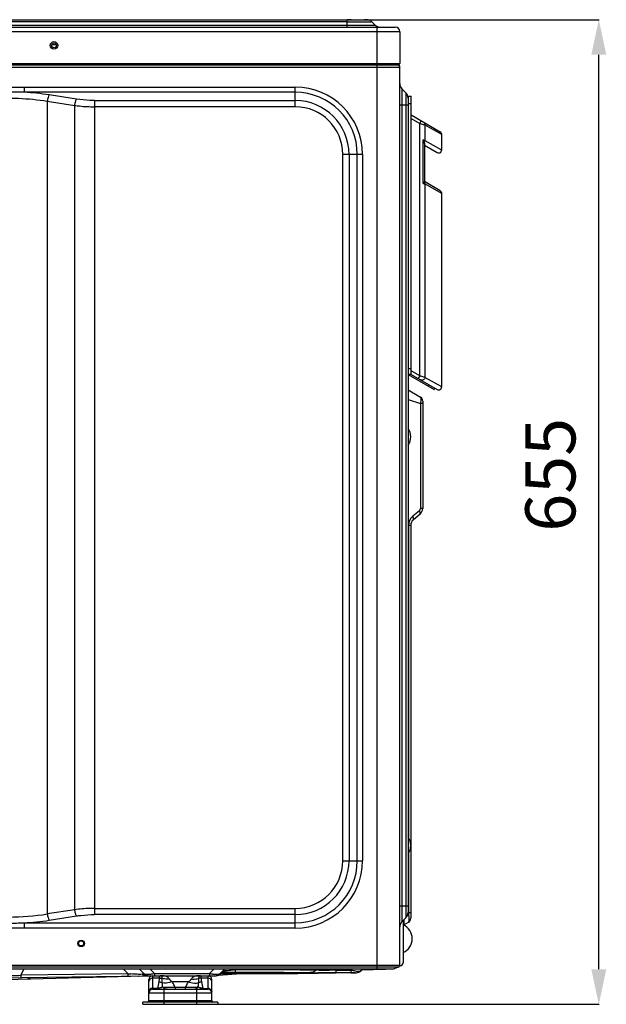
# Model space of a CAD drawing. Units: millimetres. Extents: x 2802 to 6421, y -77 to 2417.
# Drawn here: x 5001 to 5391, y 986 to 1641 of the extents above; entities that cross this region are included whole.
import ezdxf

# ---------------------------------------------------------------- set-up
doc = ezdxf.new("R2010")
doc.units = ezdxf.units.MM
doc.header["$LTSCALE"] = 154
doc.layers.get('0').update_dxf_attribs({"linetype": 'CONTINUOUS'})
doc.layers.add('AXIS', color=7, linetype='CONTINUOUS')
doc.styles.get("Standard").update_dxf_attribs({"font": 'txt', "width": 0.85})

# ---------------------------------------------------------------- blocks, each defined once
blk = doc.blocks.new('_FILLED')
at = {"color": 0, "linetype": 'ByBlock'}
blk.add_solid([(0, 0), (-1, 0.214), (-1, -0.214)], dxfattribs=at)

msp = doc.modelspace()

# ---------------------------------------------------------------- linework, layer by layer
at = {"linetype": 'Continuous'}
for p, q in [((4451.69, 1641.09), (5231.75, 1641.09)), ((5218.82, 1639.63), (4464.62, 1639.63)), ((5221.55, 1641.09), (5218.82, 1641.09)), ((5218.82, 1636.09), (5218.82, 1641.09)), ((5225.55, 1641.09), (5386.47, 1641.09)), ((5229.28, 1641.09), (5231.75, 1641.09)), ((5231.75, 1641.09), (5230.01, 1641.09)), ((5237.36, 1637.55), (5235.29, 1639.63)), ((5253.82, 1633.09), (4429.62, 1633.09)), ((4432.62, 1636.09), (5250.82, 1636.09)), ((4741.65, 1637.55), (5218.82, 1637.55)), ((5236.84, 1637.55), (5237.36, 1637.55)), ((5238.82, 1611.09), (5238.82, 1636.09)), ((5253.82, 1633.09), (5253.82, 1611.89)), ((5022.28, 1624.59), (5025.16, 1624.59)), ((4429.62, 1611.89), (5253.82, 1611.89)), ((5386.29, 1009.32), (5386.29, 1617.76)), ((5253.82, 1609.39), (4429.62, 1609.39)), ((4430.42, 1611.09), (5253.02, 1611.09)), ((4431.22, 1610.99), (5252.22, 1610.99)), ((5238.82, 1009.62), (5238.82, 1610.99)), ((5243.1, 1610.99), (5243.1, 1611.1)), ((5252.82, 1611.01), (5252.22, 1611.01)), ((5253.82, 1610.01), (5253.66, 1610.01)), ((5253.82, 1012.11), (5253.82, 1610.01)), ((5003.74, 1596.26), (5003.74, 1592.8)), ((5003.74, 1596.25), (5184.24, 1596.26)), ((5184.22, 1592.8), (5003.74, 1592.8)), ((5184.22, 1583.16), (5184.22, 1596.26)), ((5255.29, 1595.05), (5255.29, 1040.97)), ((5255.29, 1595.05), (5257.86, 1592.47)), ((5257.86, 1592.47), (5257.86, 1043.55)), ((5019.23, 1586.88), (5019.23, 1046.1)), ((5019.23, 1586.88), (5037.48, 1584.06)), ((5038.72, 1588.22), (5020.47, 1591.04)), ((5050.63, 1587.31), (5050.63, 1045.67)), ((5050.63, 1587.31), (5184.22, 1587.31)), ((5259.32, 1590.11), (5261.32, 1590.11)), ((5259.32, 1590.11), (5259.32, 1047.08)), ((5261.32, 1405.11), (5261.32, 1590.11)), ((5037.48, 1048.92), (5037.48, 1584.06)), ((5184.22, 1583.16), (5050.63, 1583.16)), ((5253.82, 1584.51), (5259.32, 1584.51)), ((5261.32, 1585.11), (5259.32, 1585.11)), ((5261.32, 1577.74), (5280.73, 1566.54)), ((5261.32, 1575.43), (5267.06, 1572.11)), ((5267.06, 1572.11), (5268.06, 1573.85)), ((5267.06, 1404.11), (5267.06, 1572.11)), ((5270.53, 1571.11), (5270.53, 1560.72)), ((5270.53, 1571.11), (5281.59, 1564.88)), ((5269.29, 1532.21), (5269.29, 1561.08)), ((5270.11, 1559.67), (5270.18, 1559.16)), ((5270.18, 1559.16), (5270.18, 1533.26)), ((5270.18, 1559.16), (5270.18, 1559.08)), ((5270.53, 1560.72), (5281.6, 1554.48)), ((5281.59, 1564.88), (5281.72, 1564.81)), ((5281.72, 1564.81), (5281.72, 1564.92)), ((5281.72, 1554.49), (5281.72, 1564.88)), ((5270.18, 1557.62), (5278.72, 1552.68)), ((5281.6, 1554.48), (5281.72, 1554.41)), ((5228.99, 1551.49), (5215.89, 1551.49)), ((5215.89, 1081.49), (5215.89, 1551.49)), ((5220.05, 1551.49), (5220.05, 1081.49)), ((5225.53, 1081.49), (5225.53, 1551.49)), ((5228.99, 1551.49), (5228.99, 1081.49)), ((5280.72, 1527.28), (5270.18, 1533.37)), ((5270.53, 1531.85), (5270.53, 1403.1)), ((5281.72, 1525.55), (5270.53, 1531.85)), ((5281.72, 1525.55), (5281.71, 1525.73)), ((5281.72, 1396.87), (5281.72, 1525.63)), ((5259.32, 1409.11), (5261.32, 1409.11)), ((5261.32, 1405.11), (5259.32, 1405.11)), ((5259.32, 1405.11), (5276.69, 1395.08)), ((5267.06, 1404.11), (5261.32, 1407.42)), ((5261.32, 1405.11), (5278.72, 1395.06)), ((5267.06, 1404.11), (5266.06, 1402.37)), ((5281.72, 1396.8), (5270.53, 1403.1)), ((5272.82, 1397.32), (5273.32, 1398.18)), ((5277.19, 1395.95), (5276.69, 1395.08)), ((5259.32, 1394.74), (5267.57, 1389.98)), ((5259.32, 1388.49), (5267.57, 1385.63)), ((5269.07, 1385.63), (5267.57, 1385.63)), ((5267.57, 1385.63), (5267.57, 1315.95)), ((5269.07, 1387.38), (5269.07, 1315.95)), ((5266.86, 1314.41), (5262.43, 1310.7)), ((5267.29, 1312.12), (5262.86, 1308.4)), ((5269.07, 1315.95), (5267.57, 1315.95)), ((5261.07, 1304.57), (5259.57, 1304.57)), ((5259.57, 1304.57), (5259.57, 1097.16)), ((5261.07, 1304.57), (5261.07, 1043.23)), ((5215.89, 1081.49), (5228.99, 1081.49)), ((5259.57, 1086.07), (5259.57, 1046.83)), ((5037.48, 1048.92), (5019.23, 1046.1)), ((5050.63, 1049.82), (5184.22, 1049.82)), ((5184.22, 1036.72), (5184.22, 1049.82)), ((5253.82, 1051.51), (5259.32, 1051.51)), ((5020.47, 1041.94), (5038.72, 1044.76)), ((5184.22, 1045.67), (5050.63, 1045.67)), ((5257.86, 1043.55), (5255.29, 1040.97)), ((5256.07, 1041.76), (5256.07, 1013.62)), ((5259.28, 1046.72), (5259.57, 1046.83)), ((5261.07, 1046.83), (5259.57, 1046.83)), ((5003.74, 1040.18), (5003.74, 1036.72)), ((5184.25, 1036.72), (5003.74, 1036.73)), ((5003.75, 1040.18), (5184.22, 1040.18)), ((5256.57, 1038.9), (5259.57, 1040.63)), ((4429.62, 1012.11), (5253.82, 1012.11)), ((5252.77, 1010.61), (4430.68, 1010.61)), ((4433.38, 1009.62), (5250.06, 1009.62)), ((5001.57, 1005.35), (5003.72, 1009.62)), ((5069.69, 1009.62), (5072.97, 1006.35)), ((5080.3, 1009.62), (5083.41, 1006.51)), ((5090.48, 1006.51), (5087.37, 1009.62)), ((5130.28, 1009.62), (5127.17, 1006.51)), ((5137.35, 1009.62), (5134.25, 1006.51)), ((5144.18, 1009.16), (5144.58, 1009.62)), ((5144.18, 1009.16), (5144.3, 1009.16)), ((5222.28, 1009.62), (5221.45, 1008.78)), ((5229.35, 1009.62), (5228.49, 1008.76)), ((5228.62, 1008.88), (5243.63, 1009.28)), ((5252.77, 1010.61), (5250.06, 1009.62)), ((5253.82, 1011.62), (5254.07, 1011.62)), ((4975.09, 1003.46), (5084.93, 1004.99)), ((4991.64, 1002.47), (5083.09, 1004.87)), ((5072.97, 1006.35), (5001.57, 1005.35)), ((5084.89, 1004.99), (5130.9, 1004.99)), ((5086.72, 988.49), (5086.72, 1002.49)), ((5089.22, 1004.99), (5089.22, 995.99)), ((5093.76, 1003.36), (5089.22, 1003.36)), ((5090.48, 1006.51), (5127.17, 1006.51)), ((5090.48, 1006.51), (5090.48, 1004.99)), ((5126.22, 1003.36), (5121.68, 1003.36)), ((5126.22, 995.99), (5126.22, 1004.99)), ((5127.17, 1006.51), (5127.17, 1004.99)), ((5128.72, 988.49), (5128.72, 1002.49)), ((5132.95, 1005.41), (5148.25, 1006.43)), ((5133.84, 1005.94), (5133.71, 1005.81)), ((5133.71, 1005.81), (5133.84, 1005.9)), ((5133.71, 1005.81), (5133.71, 1005.81)), ((5133.84, 1005.9), (5134.97, 1006.59)), ((5134.01, 1006.18), (5134.12, 1006.33)), ((5134.31, 1006.26), (5134.22, 1006.2)), ((5134.72, 1006.44), (5134.95, 1006.44)), ((5134.95, 1006.44), (5134.72, 1006.44)), ((5134.95, 1006.44), (5136.81, 1006.44)), ((5136.81, 1006.44), (5134.95, 1006.44)), ((5135.21, 1006.9), (5134.97, 1006.59)), ((5134.97, 1006.59), (5135.31, 1006.79)), ((5135.31, 1006.79), (5136.84, 1007.56)), ((5136.42, 1007.37), (5136.79, 1007.36)), ((5138.18, 1006.44), (5136.81, 1006.44)), ((5196.47, 1006.77), (5196.28, 1006.76)), ((5196.33, 1006.76), (5196.47, 1006.77)), ((5196.48, 1006.77), (5196.47, 1006.77)), ((5196.48, 1006.77), (5197.41, 1006.79)), ((5205.76, 1006.87), (5205.66, 1006.87)), ((5209.97, 1006.88), (5209.81, 1006.88)), ((5211.18, 1006.88), (5209.97, 1006.88)), ((5211.53, 1006.88), (5211.18, 1006.88)), ((5211.19, 1008.78), (5221.45, 1008.78)), ((5211.19, 1008.78), (5211.19, 1006.97)), ((5221.45, 1006.97), (5211.19, 1006.97)), ((5221.36, 1006.88), (5222.02, 1006.88)), ((5221.45, 1006.97), (5221.45, 1008.78)), ((5224.11, 1006.94), (5224.07, 1006.91)), ((5225.59, 1007.09), (5226.18, 1007.27)), ((5092.59, 996.57), (5089.22, 996.57)), ((5089.22, 995.99), (5126.22, 995.99)), ((5092.59, 995.99), (5092.59, 996.57)), ((5096.72, 995.99), (5096.72, 985.99)), ((5113, 1000.89), (5102.45, 1000.89)), ((5104.26, 997.45), (5111.18, 997.45)), ((5104.26, 997.45), (5104.26, 995.99)), ((5118.72, 985.99), (5118.72, 995.99)), ((5122.86, 996.57), (5126.22, 996.57)), ((5122.86, 996.57), (5122.86, 995.99)), ((5128.72, 993.49), (5086.72, 993.49)), ((5132.72, 987.49), (5082.72, 987.49)), ((5082.72, 985.99), (5082.72, 987.49)), ((5082.72, 985.99), (5132.72, 985.99)), ((5086.72, 988.49), (5128.72, 988.49)), ((5125.45, 985.99), (5386.47, 985.99)), ((5132.72, 987.49), (5132.72, 985.99))]:
    msp.add_line(p, q, dxfattribs=at)
for points in [[(5281.72, 1564.92), (5281.63, 1565.37), (5281.44, 1565.81), (5281.14, 1566.21), (5280.72, 1566.54)], [(5278.72, 1552.68), (5279.31, 1552.46), (5279.94, 1552.43), (5280.55, 1552.59), (5281.07, 1552.94), (5281.47, 1553.43), (5281.68, 1554.02), (5281.72, 1554.41)], [(5281.71, 1525.73), (5281.56, 1526.35), (5281.21, 1526.88), (5280.72, 1527.28)], [(5278.72, 1395.06), (5279.14, 1394.87), (5279.57, 1394.76), (5280.01, 1394.77), (5280.41, 1394.87), (5280.77, 1395.05), (5281.06, 1395.3), (5281.29, 1395.6), (5281.46, 1395.92), (5281.59, 1396.23), (5281.68, 1396.53), (5281.72, 1396.8)], [(5197.41, 1006.79), (5199.45, 1006.82), (5202.23, 1006.85), (5205.72, 1006.87), (5209.87, 1006.88), (5211.19, 1006.88)], [(5222.02, 1006.88), (5222.66, 1006.88), (5223.21, 1006.89), (5223.64, 1006.89), (5223.95, 1006.9), (5224.21, 1006.9), (5224.54, 1006.92)], [(5224.54, 1006.92), (5225.04, 1006.98), (5225.59, 1007.09)], [(5226.18, 1007.27), (5226.77, 1007.53), (5227.36, 1007.85), (5227.92, 1008.24), (5228.45, 1008.72)]]:
    msp.add_lwpolyline(points, dxfattribs=at)
for centre, radius in [((5023.67, 1623.99), 2.5), ((5023.72, 1623.99), 1.6), ((5041.72, 1026.49), 2.15), ((5041.72, 1026.49), 1.7)]:
    msp.add_circle(centre, radius, dxfattribs=at)
for centre, radius, start, end in [((5231.75, 1636.09), 5, 45, 90.00692), ((5240.89, 1641.09), 5, 225.00307, 270), ((5250.82, 1633.09), 3, 0, 90), ((5253.02, 1611.89), 0.8, 210, 0), ((5246.2, 1611.79), 0.8, 240, 270), ((5251.12, 1611.79), 0.8, 240, 270), ((5251.32, 1612.01), 1, 252.15327, 270), ((5252.22, 1609.39), 1.6, 359.9971, 90), ((5252.82, 1610.01), 1, 0, 90), ((5258.82, 1598.58), 5, 180, 225), ((4994.04, 1197.27), 395.64, 88.59401, 90.06941), ((4993.82, 1417.83), 175.25, 81.25242, 86.75442), ((5184.22, 1551.49), 41.31, 0, 90), ((5184.22, 1551.49), 44.77, 0, 89.97198), ((5254.32, 1588.94), 5, 0, 45), ((5184.22, 1551.49), 35.82, 0, 90), ((5184.22, 1551.49), 31.67, 0, 89.99891), ((5269.25, 1559.13), 1.03, 337.1939, 344.0997), ((5266.07, 1387.38), 3, 0.00221, 60.01947), ((5250.07, 1363.62), 11, 328.14601, 31.85399), ((5267.57, 1304.57), 8, 130.00509, 179.99491), ((5265.57, 1315.95), 2, 310.00058, 359.99942), ((5264.07, 1315.95), 5, 310, 0), ((5266.07, 1304.57), 5, 130, 180), ((5250.07, 1091.62), 11, 328.14601, 31.85399), ((5184.22, 1081.49), 41.31, 270, 0), ((5184.22, 1081.49), 35.82, 270, 0), ((5184.22, 1081.49), 31.67, 270.00188, 360), ((5184.22, 1081.49), 44.77, 270.03416, 360), ((4993.73, 1203.99), 159.94, 269.93901, 279.17602), ((4994.05, 1212.96), 173.05, 273.21076, 278.78235), ((5254.32, 1047.08), 5, 315, 0), ((5258.07, 1043.23), 3, 299.98025, 359.99722), ((4994.15, 1425.64), 385.58, 269.91138, 271.42551), ((5258.82, 1037.44), 5, 135, 180), ((5257.07, 1038.04), 1, 119.98683, 139.99516), ((5132.48, 1072.27), 64.18, 278.73374, 280.50015), ((4976.27, 1166.78), 272.41, 324.57702, 324.76739), ((4997.95, 1149.46), 255.45, 326.58661, 326.81154), ((5243.52, 1013.47), 4.2, 271.50131, 293.35121), ((5252.22, 1012.11), 1.6, 290, 0), ((5254.07, 1013.62), 2, 270, 0), ((5092.3, 1007.85), 90.76, 181.5809, 182.10079), ((5053.45, 1006.88), 2.81, 298.00001, 303.07266), ((5087.51, 1170.54), 164.84, 264.93887, 265.57917), ((5184.13, 1009.44), 111.21, 181.5947, 181.77886), ((5085.12, 1009.28), 4.34, 229.36883, 237.68948), ((5085, 1009.09), 4.13, 237.72104, 242.43141), ((5087.08, 1010.19), 5.2, 225, 270), ((5089.22, 1002.49), 2.5, 90, 180), ((5095.47, 1003.28), 1.71, 172.33005, 177.28549), ((5093.53, 997.88), 5.63, 69.60737, 87.52159), ((5094.41, 1000.44), 4.55, 84.60425, 89.99549), ((5094.47, 1000.06), 4.93, 88.0585, 89.99912), ((5094.47, 1000.07), 4.92, 84.17759, 88.05845), ((5094.72, 977.13), 27.86, 86.62891, 90.00393), ((5094.72, 1003.81), 1.18, 78.08853, 89.94756), ((5094.41, 1000.44), 4.55, 81.90889, 84.60277), ((5095.82, 1014.3), 9.38, 264.7896, 273.3396), ((5120.72, 977.13), 27.86, 89.99603, 93.37158), ((5119.63, 1014.3), 9.38, 266.65891, 275.20884), ((5121.92, 997.88), 5.63, 92.48349, 110.39699), ((5121.04, 1000.28), 4.71, 95.26601, 97.87733), ((5120.98, 1000.01), 4.98, 91.9973, 95.79927), ((5120.72, 1003.81), 1.18, 94.03475, 101.90721), ((5121.04, 1000.32), 4.67, 90.02724, 95.2681), ((5120.72, 1003.83), 1.16, 90.00386, 94.01302), ((5120.98, 1000.09), 4.9, 90.002, 91.991), ((5119.98, 1003.28), 1.7, 2.70154, 7.68817), ((5126.22, 1002.49), 2.5, 0, 90), ((5130.57, 1010.19), 5.2, 270, 315), ((5130.65, 1010.16), 5.17, 270.03447, 284.06069), ((5130.9, 1010.19), 5.2, 269.9996, 303.22766), ((5130.9, 1010.04), 5.05, 270.02213, 281.87756), ((5130.66, 1010.13), 5.14, 284.08427, 290.23041), ((5130.9, 1010.05), 5.06, 281.90911, 293.75696), ((5130.65, 1010.14), 5.15, 290.23258, 298.1736), ((5130.88, 1010.09), 5.11, 293.78325, 303.52612), ((5130.64, 1010.16), 5.18, 298.18785, 303.90935), ((5130.64, 1010.17), 5.18, 303.90105, 312.19558), ((5130.89, 1010.08), 5.09, 303.52687, 305.56417), ((5066.18, 1102.77), 118.13, 304.9453, 305.16515), ((5136.4, 1003.27), 3.82, 123.53971, 126.66465), ((5136.44, 1003.2), 3.9, 120.63431, 123.53979), ((4980.28, 1224.25), 266.92, 305.24528, 305.48256), ((5148.69, 986.48), 24.47, 121.05401, 123.42352), ((5149.76, 984.73), 26.52, 118.8149, 121.0776), ((5141.01, 1690.94), 683.59, 269.64634, 269.76896), ((5135.9, 1009.64), 2.29, 294.37249, 298.7923), ((5150.7, 983), 28.49, 116.62495, 118.79479), ((5143.41, 2312.88), 1305.53, 269.77367, 270.03946), ((5191.15, 1176.17), 169.48, 271.38101, 271.7323), ((5198.17, 945.07), 61.72, 91.60214, 91.7548), ((5213.08, -838.29), 1845.17, 90.10144, 90.22713), ((5228.66, 1036.53), 28.67, 255.43074, 255.69258), ((5224.07, 1013.14), 6.23, 270.0349, 284.72495), ((5224.1, 1013.18), 6.23, 270.03659, 285.05237), ((5224.07, 1013.12), 6.21, 284.77662, 299.23843), ((5224.1, 1013.16), 6.21, 285.10867, 300.05262), ((5224.09, 1013.07), 6.17, 299.26635, 300.41972), ((5224.05, 1013.13), 6.24, 300.43826, 313.51292), ((5224.09, 1013.17), 6.23, 300.10685, 313.52923), ((5227.27, 1010.11), 1.83, 300.15375, 301.70667), ((5224.11, 1013.06), 6.14, 313.5363, 314.99925), ((5224.15, 1013.1), 6.14, 313.55252, 314.99927), ((5089.22, 993.49), 2.5, 90, 180), ((5089.21, 993.78), 2.79, 89.83573, 105.87871), ((5036.44, 995.04), 59.56, 2.44936, 5.01501), ((5177.4, 995.14), 57.95, 174.94544, 177.58304), ((5126.22, 993.76), 2.82, 74.06861, 89.99461), ((5126.22, 993.49), 2.5, 0, 90), ((5085.72, 988.49), 1, 280.59058, 0), ((5129.72, 988.49), 1, 180, 269.99767)]:
    msp.add_arc(centre, radius, start, end, dxfattribs=at)
for points, knots in [([(5218.82, 1639.62), (5219.89, 1639.63), (5223.76, 1639.64), (5227.62, 1639.62), (5230.43, 1639.62)], [0, 0, 0, 0, 0.275397, 1, 1, 1, 1]), ([(5230.43, 1639.62), (5230.68, 1639.62), (5231.59, 1639.62), (5232.5, 1639.63), (5233.15, 1639.63)], [0, 0, 0, 0, 0.28363, 1, 1, 1, 1]), ([(5233.15, 1639.63), (5233.31, 1639.63), (5233.84, 1639.64), (5234.37, 1639.64), (5234.74, 1639.64)], [0, 0, 0, 0, 0.308454, 1, 1, 1, 1]), ([(5234.74, 1639.64), (5234.87, 1639.63), (5235.04, 1639.6), (5235.25, 1639.65), (5235.29, 1639.62)], [0, 0, 0, 0, 0.738021, 1, 1, 1, 1]), ([(5218.82, 1637.55), (5220.42, 1637.56), (5225.76, 1637.54), (5231.1, 1637.55), (5234.85, 1637.55)], [0, 0, 0, 0, 0.298579, 1, 1, 1, 1]), ([(5234.85, 1637.55), (5235.06, 1637.55), (5235.73, 1637.55), (5236.39, 1637.55), (5236.84, 1637.55)], [0, 0, 0, 0, 0.317165, 1, 1, 1, 1]), ([(5246.71, 1610.99), (5246.74, 1610.99), (5246.81, 1611.02), (5246.86, 1611.07), (5246.88, 1611.1)], [0, 0, 0, 0, 0.444408, 1, 1, 1, 1]), ([(4993.56, 1588.93), (4995.73, 1588.93), (5004.32, 1588.75), (5012.9, 1587.91), (5019.23, 1586.88)], [0, 0, 0, 0, 0.252755, 1, 1, 1, 1]), ([(5020.47, 1591.04), (5020.14, 1590.51), (5019.65, 1589.12), (5019.35, 1587.7), (5019.23, 1586.88)], [0, 0, 0, 0, 0.43304, 1, 1, 1, 1]), ([(5037.48, 1584.06), (5037.6, 1584.88), (5037.9, 1586.29), (5038.39, 1587.68), (5038.72, 1588.22)], [0, 0, 0, 0, 0.566912, 1, 1, 1, 1]), ([(5050.63, 1587.31), (5049.62, 1587.31), (5045.64, 1587.39), (5041.66, 1587.76), (5038.72, 1588.22)], [0, 0, 0, 0, 0.25275, 1, 1, 1, 1]), ([(5037.48, 1584.06), (5038.55, 1583.91), (5042.91, 1583.38), (5047.31, 1583.16), (5050.63, 1583.16)], [0, 0, 0, 0, 0.246355, 1, 1, 1, 1]), ([(5269.8, 1572.85), (5270.07, 1572.69), (5270.5, 1572.13), (5270.58, 1571.45), (5270.53, 1571.11)], [0, 0, 0, 0, 0.477946, 1, 1, 1, 1]), ([(5267.06, 1572.11), (5267.4, 1572.01), (5268.56, 1571.67), (5269.72, 1571.36), (5270.53, 1571.11)], [0, 0, 0, 0, 0.296416, 1, 1, 1, 1]), ([(5269.29, 1561.08), (5269.38, 1560.96), (5269.71, 1560.52), (5270, 1560.05), (5270.11, 1559.67)], [0, 0, 0, 0, 0.278165, 1, 1, 1, 1]), ([(5269.29, 1561.08), (5269.39, 1560.97), (5269.73, 1560.57), (5270.05, 1560.14), (5270.18, 1559.79)], [0, 0, 0, 0, 0.284133, 1, 1, 1, 1]), ([(5270.53, 1560.72), (5270.45, 1560.75), (5270.03, 1560.86), (5269.62, 1560.98), (5269.29, 1561.08)], [0, 0, 0, 0, 0.203762, 1, 1, 1, 1]), ([(5270.18, 1533.26), (5270.18, 1533.07), (5269.89, 1532.64), (5269.52, 1532.37), (5269.29, 1532.21)], [0, 0, 0, 0, 0.399333, 1, 1, 1, 1]), ([(5270.23, 1533.19), (5270.27, 1533.02), (5269.93, 1532.58), (5269.55, 1532.36), (5269.29, 1532.21)], [0, 0, 0, 0, 0.366498, 1, 1, 1, 1]), ([(5270.53, 1531.85), (5270.55, 1531.97), (5270.57, 1532.44), (5270.44, 1532.92), (5270.23, 1533.19)], [0, 0, 0, 0, 0.262684, 1, 1, 1, 1]), ([(5269.29, 1532.21), (5269.41, 1532.18), (5269.82, 1532.06), (5270.24, 1531.94), (5270.53, 1531.85)], [0, 0, 0, 0, 0.292805, 1, 1, 1, 1]), ([(5270.53, 1403.1), (5270.32, 1403.17), (5269.16, 1403.51), (5268, 1403.82), (5267.06, 1404.11)], [0, 0, 0, 0, 0.186033, 1, 1, 1, 1]), ([(5270.53, 1403.1), (5270.49, 1402.79), (5270.22, 1402.16), (5269.41, 1401.22), (5268.29, 1401.09), (5267.8, 1401.37)], [0, 0, 0, 0, 0.262396, 0.538088, 1, 1, 1, 1]), ([(5267.57, 1389.98), (5267.71, 1389.9), (5267.8, 1389.34), (5267.84, 1388.47), (5267.78, 1387.13), (5267.66, 1386.16), (5267.57, 1385.63)], [0, 0, 0, 0, 0.109895, 0.328249, 0.636374, 1, 1, 1, 1]), ([(5262.86, 1308.4), (5263.09, 1308.59), (5263.1, 1309.26), (5262.83, 1310), (5262.58, 1310.46), (5262.43, 1310.7)], [0, 0, 0, 0, 0.368612, 0.656692, 1, 1, 1, 1]), ([(5267.29, 1312.12), (5267.52, 1312.31), (5267.52, 1312.98), (5267.25, 1313.71), (5267.01, 1314.18), (5266.86, 1314.41)], [0, 0, 0, 0, 0.368612, 0.656692, 1, 1, 1, 1]), ([(5050.63, 1049.82), (5049.52, 1049.82), (5045.12, 1049.75), (5040.73, 1049.38), (5037.48, 1048.92)], [0, 0, 0, 0, 0.25274, 1, 1, 1, 1]), ([(5038.72, 1044.76), (5038.39, 1045.3), (5037.9, 1046.69), (5037.6, 1048.11), (5037.48, 1048.92)], [0, 0, 0, 0, 0.433084, 1, 1, 1, 1]), ([(5019.23, 1046.1), (5019.35, 1045.28), (5019.65, 1043.86), (5020.14, 1042.47), (5020.47, 1041.94)], [0, 0, 0, 0, 0.56687, 1, 1, 1, 1]), ([(5038.72, 1044.76), (5039.69, 1044.91), (5043.64, 1045.44), (5047.63, 1045.67), (5050.63, 1045.67)], [0, 0, 0, 0, 0.246366, 1, 1, 1, 1]), ([(5256.5, 1042.16), (5256.49, 1041.7), (5256.49, 1040.9), (5256.49, 1039.95), (5256.51, 1039.41), (5256.53, 1039.12), (5256.53, 1039.01), (5256.56, 1038.9), (5256.57, 1038.9)], [0, 0, 0, 0, 0.421762, 0.741448, 0.855937, 0.93757, 0.985243, 1, 1, 1, 1]), ([(5259.57, 1046.83), (5259.66, 1046.06), (5259.78, 1044.65), (5259.84, 1042.97), (5259.82, 1041.87), (5259.78, 1041.28), (5259.72, 1040.89), (5259.64, 1040.67), (5259.57, 1040.63)], [0, 0, 0, 0, 0.369271, 0.682025, 0.804803, 0.899936, 0.964864, 1, 1, 1, 1]), ([(5144.18, 1009.16), (5144.18, 1009.07), (5144.19, 1008.75), (5144.2, 1008.42), (5144.22, 1008.19)], [0, 0, 0, 0, 0.280445, 1, 1, 1, 1]), ([(5144.3, 1009.16), (5155.09, 1009.17), (5173.07, 1009.12), (5191.06, 1009.02), (5198.25, 1008.88)], [0, 0, 0, 0, 0.599868, 1, 1, 1, 1]), ([(5198.25, 1008.88), (5197.99, 1008.6), (5196.87, 1007.6), (5195.33, 1007.07), (5194.22, 1007.07)], [0, 0, 0, 0, 0.257525, 1, 1, 1, 1]), ([(5211.19, 1008.78), (5208.49, 1008.57), (5204.78, 1008.34), (5200.46, 1008.49), (5198.85, 1008.7), (5198.25, 1008.88)], [0, 0, 0, 0, 0.626117, 0.856721, 1, 1, 1, 1]), ([(5232.76, 1009.61), (5232.77, 1009.46), (5232.83, 1009.32), (5232.78, 1008.99), (5232.83, 1008.99)], [0, 0, 0, 0, 0.742226, 1, 1, 1, 1]), ([(5242.78, 1009.59), (5242.79, 1009.51), (5242.82, 1009.43), (5242.8, 1009.25), (5242.83, 1009.25)], [0, 0, 0, 0, 0.741772, 1, 1, 1, 1]), ([(4992.99, 1005.19), (4994.21, 1005.05), (4997.09, 1005.02), (4999.94, 1005.2), (5001.57, 1005.35)], [0, 0, 0, 0, 0.429654, 1, 1, 1, 1]), ([(5001.6, 1004.53), (5001.6, 1004.47), (5001.61, 1004.3), (5001.62, 1004.13), (5001.62, 1004.01)], [0, 0, 0, 0, 0.3085, 1, 1, 1, 1]), ([(5001.62, 1004.01), (5001.63, 1003.96), (5001.64, 1003.92), (5001.63, 1003.83), (5001.65, 1003.83)], [0, 0, 0, 0, 0.744748, 1, 1, 1, 1]), ([(5073.04, 1004.82), (5073.01, 1004.82), (5073.04, 1004.98), (5072.99, 1005.15), (5073, 1005.54), (5072.98, 1005.82), (5072.98, 1005.99)], [0, 0, 0, 0, 0.065629, 0.258049, 0.572403, 1, 1, 1, 1]), ([(5082.29, 1005.98), (5081.23, 1005.88), (5078.73, 1005.93), (5076.24, 1006.08), (5074.8, 1006.19)], [0, 0, 0, 0, 0.42447, 1, 1, 1, 1]), ([(5083.47, 1006.27), (5083.39, 1006.16), (5082.95, 1006.04), (5082.57, 1006), (5082.29, 1005.98)], [0, 0, 0, 0, 0.314937, 1, 1, 1, 1]), ([(5083.69, 1006.31), (5083.81, 1006.24), (5084.51, 1005.98), (5085.27, 1005.94), (5085.88, 1005.94)], [0, 0, 0, 0, 0.18639, 1, 1, 1, 1]), ([(5085.88, 1005.94), (5086.03, 1005.94), (5086.71, 1005.96), (5087.39, 1006.02), (5087.9, 1006.08)], [0, 0, 0, 0, 0.229116, 1, 1, 1, 1]), ([(5089.22, 1003.36), (5088.6, 1003.36), (5087.33, 1002.96), (5086.72, 1001.73), (5086.72, 1001.15)], [0, 0, 0, 0, 0.521767, 1, 1, 1, 1]), ([(5087.9, 1006.08), (5088.11, 1006.11), (5088.97, 1006.22), (5089.83, 1006.38), (5090.48, 1006.51)], [0, 0, 0, 0, 0.239485, 1, 1, 1, 1]), ([(5093.77, 1003.51), (5093.8, 1003.73), (5093.86, 1004.1), (5093.98, 1004.57), (5094.13, 1004.9), (5094.33, 1004.99), (5094.41, 1004.99)], [0, 0, 0, 0, 0.381064, 0.663282, 0.853466, 1, 1, 1, 1]), ([(5095.05, 1004.95), (5095.04, 1004.95), (5095.01, 1004.96), (5094.98, 1004.96), (5094.97, 1004.96)], [0, 0, 0, 0, 0.386677, 1, 1, 1, 1]), ([(5095.05, 1004.94), (5095.23, 1004.84), (5095.43, 1004.16), (5095.46, 1003.58), (5095.49, 1003.16)], [0, 0, 0, 0, 0.33148, 1, 1, 1, 1]), ([(5100.31, 1002.85), (5099.9, 1002.81), (5098.29, 1002.73), (5096.66, 1002.89), (5095.49, 1003.16)], [0, 0, 0, 0, 0.254222, 1, 1, 1, 1]), ([(5095.49, 1003.06), (5095.49, 1003.08), (5095.49, 1003.11), (5095.49, 1003.15), (5095.5, 1003.16)], [0, 0, 0, 0, 0.509443, 1, 1, 1, 1]), ([(5095.77, 1000.25), (5095.75, 1000.49), (5095.63, 1001.43), (5095.53, 1002.36), (5095.49, 1003.06)], [0, 0, 0, 0, 0.260674, 1, 1, 1, 1]), ([(5100.31, 1002.85), (5100.1, 1003.16), (5099.66, 1003.74), (5098.42, 1004.7), (5097.19, 1004.91), (5096.36, 1004.94)], [0, 0, 0, 0, 0.2401, 0.464931, 1, 1, 1, 1]), ([(5100.31, 1002.85), (5100.55, 1002.47), (5101.28, 1001.81), (5102.04, 1001.22), (5102.45, 1000.89)], [0, 0, 0, 0, 0.460468, 1, 1, 1, 1]), ([(5113, 1000.89), (5113.41, 1001.22), (5114.16, 1001.81), (5114.9, 1002.47), (5115.14, 1002.85)], [0, 0, 0, 0, 0.539513, 1, 1, 1, 1]), ([(5119.08, 1004.94), (5118.25, 1004.91), (5117.02, 1004.71), (5115.78, 1003.74), (5115.35, 1003.16), (5115.14, 1002.85)], [0, 0, 0, 0, 0.535272, 0.759934, 1, 1, 1, 1]), ([(5115.14, 1002.85), (5115.55, 1002.81), (5117.16, 1002.73), (5118.78, 1002.89), (5119.95, 1003.16)], [0, 0, 0, 0, 0.254222, 1, 1, 1, 1]), ([(5119.95, 1003.06), (5119.94, 1002.83), (5119.86, 1001.9), (5119.75, 1000.96), (5119.67, 1000.25)], [0, 0, 0, 0, 0.239446, 1, 1, 1, 1]), ([(5120.4, 1004.95), (5120.32, 1004.91), (5120.19, 1004.73), (5120.04, 1004.12), (5119.99, 1003.58), (5119.95, 1003.16)], [0, 0, 0, 0, 0.131503, 0.333439, 1, 1, 1, 1]), ([(5119.95, 1003.16), (5119.95, 1003.15), (5119.95, 1003.11), (5119.95, 1003.08), (5119.95, 1003.06)], [0, 0, 0, 0, 0.489572, 1, 1, 1, 1]), ([(5120.48, 1004.96), (5120.45, 1004.96), (5120.42, 1004.96), (5120.36, 1004.94), (5120.39, 1004.94), (5120.4, 1004.95)], [0, 0, 0, 0, 0.697045, 0.806425, 1, 1, 1, 1]), ([(5121.67, 1003.51), (5121.64, 1003.73), (5121.59, 1004.1), (5121.47, 1004.57), (5121.32, 1004.9), (5121.12, 1004.99), (5121.04, 1004.99)], [0, 0, 0, 0, 0.380901, 0.662896, 0.853802, 1, 1, 1, 1]), ([(5128.72, 1001.15), (5128.72, 1001.73), (5128.11, 1002.96), (5126.85, 1003.36), (5126.22, 1003.36)], [0, 0, 0, 0, 0.478233, 1, 1, 1, 1]), ([(5127.17, 1006.51), (5127.81, 1006.38), (5128.66, 1006.22), (5129.51, 1006.11), (5129.72, 1006.08)], [0, 0, 0, 0, 0.760269, 1, 1, 1, 1]), ([(5129.72, 1006.08), (5129.9, 1006.06), (5130.59, 1005.99), (5131.28, 1005.94), (5131.79, 1005.94)], [0, 0, 0, 0, 0.269993, 1, 1, 1, 1]), ([(5131.79, 1005.94), (5132.02, 1005.94), (5132.75, 1005.97), (5133.51, 1006.07), (5133.96, 1006.31)], [0, 0, 0, 0, 0.315433, 1, 1, 1, 1]), ([(5134.12, 1006.33), (5134.13, 1006.36), (5134.17, 1006.43), (5134.22, 1006.48), (5134.25, 1006.51)], [0, 0, 0, 0, 0.453578, 1, 1, 1, 1]), ([(5136.81, 1006.44), (5149.05, 1006.42), (5165.99, 1006.43), (5185.83, 1006.59), (5193.43, 1006.68), (5196.33, 1006.76)], [0, 0, 0, 0, 0.617072, 0.853856, 1, 1, 1, 1]), ([(5137.93, 1008.47), (5138.11, 1008.46), (5138.97, 1008.46), (5139.84, 1008.53), (5140.51, 1008.61)], [0, 0, 0, 0, 0.208645, 1, 1, 1, 1]), ([(5195.24, 1006.74), (5187.77, 1006.55), (5168.75, 1006.48), (5149.73, 1006.42), (5138.18, 1006.44)], [0, 0, 0, 0, 0.392666, 1, 1, 1, 1]), ([(5144.22, 1008.19), (5144.23, 1007.98), (5144.23, 1007.7), (5144.28, 1007.45), (5144.29, 1007.35), (5144.31, 1007.35)], [0, 0, 0, 0, 0.732402, 0.925011, 1, 1, 1, 1]), ([(5144.31, 1007.35), (5154.29, 1007.35), (5170.93, 1007.3), (5187.57, 1007.21), (5194.22, 1007.07)], [0, 0, 0, 0, 0.599939, 1, 1, 1, 1]), ([(5194.22, 1007.07), (5195.13, 1007.05), (5200.78, 1006.97), (5206.44, 1006.97), (5211.19, 1006.97)], [0, 0, 0, 0, 0.160175, 1, 1, 1, 1]), ([(5198.27, 1006.81), (5198.09, 1006.8), (5197.48, 1006.79), (5196.87, 1006.78), (5196.44, 1006.77)], [0, 0, 0, 0, 0.298272, 1, 1, 1, 1]), ([(5205.66, 1006.87), (5204.91, 1006.86), (5202.45, 1006.85), (5199.99, 1006.83), (5198.27, 1006.81)], [0, 0, 0, 0, 0.301057, 1, 1, 1, 1]), ([(5224.11, 1006.94), (5224.14, 1006.98), (5223.68, 1006.91), (5223.39, 1007), (5222.41, 1006.95), (5221.8, 1006.97), (5221.45, 1006.97)], [0, 0, 0, 0, 0.057311, 0.262165, 0.602345, 1, 1, 1, 1]), ([(5221.95, 1006.88), (5222.24, 1006.88), (5222.76, 1006.9), (5223.44, 1006.86), (5223.83, 1006.93), (5224.04, 1006.87), (5224.07, 1006.91)], [0, 0, 0, 0, 0.411852, 0.743257, 0.939137, 1, 1, 1, 1]), ([(5223.82, 1008.28), (5224, 1008.26), (5224.67, 1008.16), (5225.34, 1008.11), (5225.84, 1008.1)], [0, 0, 0, 0, 0.268177, 1, 1, 1, 1]), ([(5225.84, 1008.1), (5226.08, 1008.1), (5226.88, 1008.12), (5227.71, 1008.25), (5228.18, 1008.53)], [0, 0, 0, 0, 0.307678, 1, 1, 1, 1]), ([(5088.45, 996.46), (5087.97, 996.33), (5087.1, 995.8), (5086.72, 994.82), (5086.72, 994.36)], [0, 0, 0, 0, 0.517426, 1, 1, 1, 1]), ([(5095.95, 997.59), (5095.54, 997.36), (5094.85, 997.02), (5093.93, 996.75), (5093.22, 996.63), (5092.81, 996.57), (5092.59, 996.57)], [0, 0, 0, 0, 0.39243, 0.651735, 0.812438, 1, 1, 1, 1]), ([(5102.45, 1000.89), (5101.87, 1000.71), (5099.7, 1000.14), (5097.4, 999.99), (5095.77, 1000.25)], [0, 0, 0, 0, 0.268435, 1, 1, 1, 1]), ([(5095.95, 997.59), (5097.17, 997.38), (5099.96, 997.22), (5102.73, 997.34), (5104.26, 997.45)], [0, 0, 0, 0, 0.448411, 1, 1, 1, 1]), ([(5098.95, 995.99), (5098.45, 995.99), (5097.77, 996.15), (5097.18, 996.48), (5097.03, 996.57)], [0, 0, 0, 0, 0.743121, 1, 1, 1, 1]), ([(5104.26, 997.45), (5104.13, 997.75), (5103.59, 998.92), (5102.97, 1000.07), (5102.45, 1000.89)], [0, 0, 0, 0, 0.247168, 1, 1, 1, 1]), ([(5113, 1000.89), (5112.82, 1000.61), (5112.15, 999.5), (5111.58, 998.34), (5111.18, 997.45)], [0, 0, 0, 0, 0.253613, 1, 1, 1, 1]), ([(5111.18, 997.45), (5112.71, 997.33), (5115.49, 997.22), (5118.27, 997.38), (5119.5, 997.59)], [0, 0, 0, 0, 0.551417, 1, 1, 1, 1]), ([(5111.19, 995.99), (5111.18, 995.99), (5111.19, 996.04), (5111.17, 996.09), (5111.18, 996.22), (5111.18, 996.47), (5111.18, 996.89), (5111.18, 997.25), (5111.18, 997.45)], [0, 0, 0, 0, 0.016594, 0.065761, 0.147113, 0.25995, 0.575617, 1, 1, 1, 1]), ([(5113, 1000.89), (5113.57, 1000.71), (5115.74, 1000.14), (5118.05, 999.99), (5119.67, 1000.25)], [0, 0, 0, 0, 0.268432, 1, 1, 1, 1]), ([(5116.49, 995.99), (5116.99, 995.99), (5117.68, 996.15), (5118.27, 996.48), (5118.41, 996.57)], [0, 0, 0, 0, 0.743116, 1, 1, 1, 1]), ([(5122.86, 996.57), (5122.63, 996.56), (5122.22, 996.63), (5121.52, 996.75), (5120.6, 997.02), (5119.9, 997.36), (5119.5, 997.59)], [0, 0, 0, 0, 0.18762, 0.348302, 0.60753, 1, 1, 1, 1]), ([(5127, 996.46), (5127.47, 996.33), (5128.35, 995.8), (5128.72, 994.82), (5128.72, 994.36)], [0, 0, 0, 0, 0.517745, 1, 1, 1, 1])]:
    msp.add_open_spline(points, degree=3, knots=knots, dxfattribs=at)
for points in [[(4993.56, 1596.24), (4996.95, 1596.25), (5000.35, 1596.25), (5003.74, 1596.25)], [(5270.11, 1559.67), (5270.12, 1559.71), (5270.15, 1559.75), (5270.18, 1559.79)], [(5270.18, 1559.79), (5270.36, 1560.07), (5270.49, 1560.39), (5270.53, 1560.72)], [(5270.28, 1559.29), (5270.27, 1559.46), (5270.23, 1559.63), (5270.18, 1559.79)], [(5270.23, 1558.85), (5270.27, 1558.99), (5270.29, 1559.14), (5270.28, 1559.29)], [(5270.18, 1559.08), (5270.17, 1558.94), (5270.15, 1558.8), (5270.1, 1558.67)], [(5003.74, 1036.73), (5000.35, 1036.73), (4996.95, 1036.73), (4993.56, 1036.74)], [(5006.78, 1002.96), (5006.57, 1002.9), (5006.34, 1002.86), (5006.12, 1002.85)], [(5008.08, 1003.81), (5007.73, 1003.43), (5007.27, 1003.11), (5006.78, 1002.96)], [(5053.64, 1004.1), (5054.03, 1004.11), (5054.42, 1004.22), (5054.77, 1004.4)], [(5079.38, 1004.91), (5079.54, 1004.83), (5079.71, 1004.78), (5079.89, 1004.78)], [(5084.89, 1004.99), (5084.27, 1004.99), (5083.64, 1005.15), (5083.09, 1005.43)], [(5083.41, 1006.51), (5083.47, 1006.45), (5083.52, 1006.34), (5083.47, 1006.27)], [(5083.41, 1006.51), (5083.49, 1006.43), (5083.59, 1006.36), (5083.69, 1006.31)], [(5093.76, 1003.36), (5093.7, 1002.53), (5093.56, 1001.71), (5093.39, 1000.9)], [(5093.76, 1003.36), (5094.35, 1003.35), (5094.94, 1003.25), (5095.49, 1003.06)], [(5121.68, 1003.36), (5121.1, 1003.35), (5120.51, 1003.25), (5119.95, 1003.06)], [(5122.06, 1000.9), (5121.88, 1001.71), (5121.75, 1002.53), (5121.68, 1003.36)], [(5133.84, 1005.94), (5133.89, 1006.02), (5133.95, 1006.1), (5134.01, 1006.18)], [(5133.96, 1006.31), (5134.06, 1006.36), (5134.16, 1006.43), (5134.25, 1006.51)], [(5135.21, 1006.9), (5134.95, 1006.81), (5134.69, 1006.69), (5134.46, 1006.55)], [(5137, 1007.64), (5137.12, 1007.71), (5137.23, 1007.78), (5137.33, 1007.86)], [(5137.33, 1007.86), (5137.56, 1008.03), (5137.76, 1008.24), (5137.93, 1008.47)], [(5140.51, 1008.61), (5141.09, 1008.67), (5141.66, 1008.75), (5142.23, 1008.83)], [(5142.38, 1006.18), (5142.3, 1006.1), (5142.19, 1006.03), (5142.08, 1006.02)], [(5142.55, 1006.41), (5142.5, 1006.32), (5142.45, 1006.24), (5142.38, 1006.18)], [(5221.36, 1006.88), (5221.56, 1006.88), (5221.75, 1006.88), (5221.95, 1006.88)], [(5221.57, 1008.75), (5222.32, 1008.56), (5223.07, 1008.4), (5223.82, 1008.28)], [(5228.23, 1008.55), (5228.32, 1008.61), (5228.41, 1008.68), (5228.49, 1008.76)], [(5093.39, 1000.9), (5093.08, 999.47), (5092.83, 998.02), (5092.59, 996.57)], [(5093.37, 996.59), (5093.74, 996.44), (5094.08, 996.23), (5094.39, 995.97)], [(5093.39, 1000.9), (5094.21, 1000.86), (5095.05, 1000.63), (5095.77, 1000.25)], [(5097.03, 996.57), (5096.62, 996.84), (5096.25, 997.19), (5095.95, 997.59)], [(5118.41, 996.57), (5118.83, 996.84), (5119.2, 997.19), (5119.5, 997.59)], [(5119.67, 1000.25), (5120.4, 1000.63), (5121.23, 1000.86), (5122.06, 1000.9)], [(5122.08, 996.59), (5121.71, 996.44), (5121.36, 996.23), (5121.06, 995.97)], [(5122.86, 996.57), (5122.62, 998.02), (5122.37, 999.47), (5122.06, 1000.9)]]:
    msp.add_open_spline(points, degree=3, dxfattribs=at)
at = {"layer": 'AXIS', "linetype": 'Continuous'}
msp.add_arc((5252.07, 1029.62), 10, 293.57818, 66.42182, dxfattribs=at)

# ---------------------------------------------------------------- block references
at = {"linetype": 'Continuous', "xscale": 23.3333333333, "yscale": 23.3333333333, "zscale": 23.3333333333}
for p, rotation in [((5386.29, 1641.09), 90), ((5386.29, 985.99), 270)]:
    msp.add_blockref('_FILLED', p, dxfattribs=dict(at, rotation=rotation))

# ---------------------------------------------------------------- texts
at = {"linetype": 'Continuous', "insert": (5337.37, 1338.28), "char_height": 33.333, "attachment_point": 2, "rotation": 90}
msp.add_mtext('\\A1;655', dxfattribs=at)

doc.saveas('drawing.dxf')
